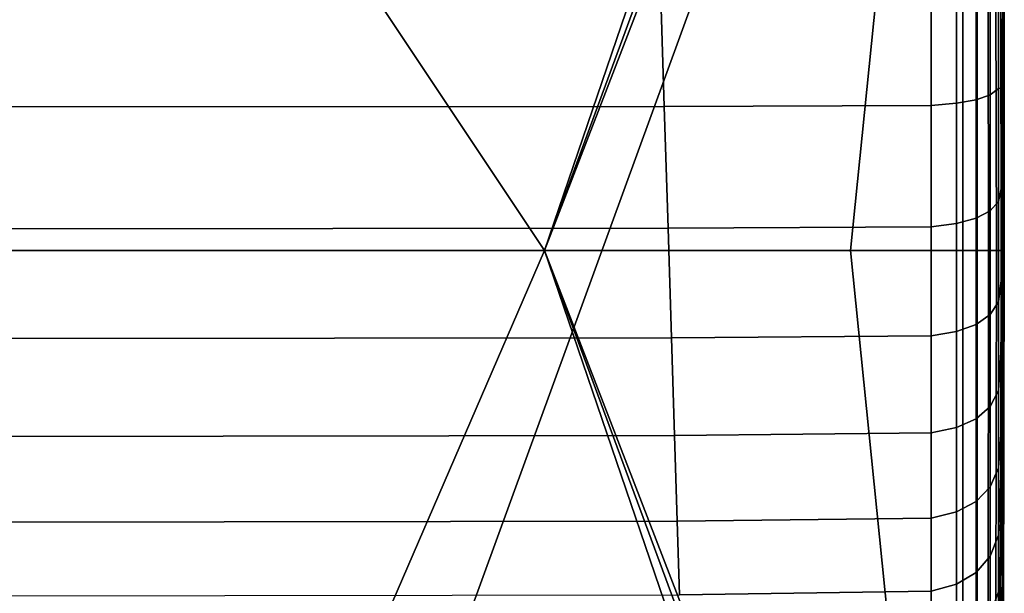
# Model space of a CAD drawing. Units: inches. Extents: x -17.2 to 10, y -37.1 to 37.
# Drawn here: x 6.9 to 10, y 32.4 to 34.2 of the extents above; entities that cross this region are included whole.
import ezdxf

# ---------------------------------------------------------------- set-up
doc = ezdxf.new("R2010")
doc.units = ezdxf.units.IN
doc.header["$MEASUREMENT"] = 0
doc.layers.add('SEAT-BASE', color=5, linetype='Continuous')
doc.layers.add('SEAT-FABRIC', color=5, linetype='Continuous')

msp = doc.modelspace()

# ---------------------------------------------------------------- linework, layer by layer
at = {"layer": 'SEAT-BASE'}
for points, invisible_edges in [([(7.6662, 30.6187, 8.0693), (3.5358, 34.749, 8.0693), (7.7246, 36.2736, 6.9109), (9.1908, 34.8073, 6.9109)], 1), ([(9.0046, 34.296, 8.622), (7.2132, 36.0875, 8.622), (3.5358, 34.749, 8.622), (7.6662, 30.6187, 8.622)], 5), ([(9.0046, 34.296, 8.5039), (7.6662, 30.6187, 8.0693), (9.1908, 34.8073, 6.9109)], 9), ([(3.464, 34.4249, 8.622), (7.342, 30.5468, 8.622), (7.6662, 30.6187, 8.622), (3.5358, 34.749, 8.622)], 14), ([(3.464, 34.4249, 8.1496), (3.5358, 34.749, 8.0693), (7.6662, 30.6187, 8.0693), (7.342, 30.5468, 8.1496)], 7), ([(7.6662, 30.6187, 8.622), (7.6662, 30.6187, 8.0693), (9.0046, 34.296, 8.5039), (9.0046, 34.296, 8.622)], 2)]:
    msp.add_3dface(points, dxfattribs=dict(at, invisible_edges=invisible_edges))
msp.add_3dface([(3.464, 34.4249, 8.622), (3.464, 34.4249, 8.1496), (7.342, 30.5468, 8.1496), (7.342, 30.5468, 8.622)], dxfattribs=at)
at = {"layer": 'SEAT-FABRIC', "invisible_edges": 12}
for points in [[(8.5338, 33.4909, 8.5836), (6.8456, 36.0243, 8.5863), (8.412, 36.5053, 8.5884)], [(8.412, 36.5053, 8.5884), (9.4004, 36.0316, 8.5863), (8.5338, 33.4909, 8.5836)], [(9.6572, 36.4512, 8.5884), (9.4824, 35.9496, 8.5863), (8.5338, 33.4909, 8.5836)], [(8.5338, 33.4909, 8.5836), (9.4666, 36.0157, 8.5863), (9.6572, 36.4512, 8.5884)], [(9.9468, 36.3825, 26.4712), (9.9511, 35.2773, 26.6486), (9.9555, 33.8295, 25.2271)], [(9.9555, 33.8295, 25.2271), (9.9511, 36.0225, 24.5173), (9.9468, 36.3825, 26.4712)], [(6.8456, 36.0243, 8.5863), (8.5338, 33.4909, 8.5836), (4.1528, 33.4909, 8.5836)], [(9.4666, 36.0157, 8.5863), (8.5338, 33.4909, 8.5836), (9.4004, 36.0316, 8.5863)], [(9.9511, 36.0003, 18.4904), (9.9511, 36.0381, 21.4211), (9.9555, 33.8877, 21.3553)], [(9.9555, 33.8877, 21.3553), (9.9511, 36.0381, 21.4211), (9.9511, 36.0225, 24.5173)], [(9.9511, 36.0225, 24.5173), (9.9555, 33.8295, 25.2271), (9.9555, 33.8877, 21.3553)], [(9.9511, 35.9519, 15.9132), (9.9511, 36.0003, 18.4904), (9.9555, 33.7406, 18.2958)], [(9.9555, 33.8877, 21.3553), (9.9555, 33.7406, 18.2958), (9.9511, 36.0003, 18.4904)], [(9.4797, 33.4909, 8.5863), (8.5338, 33.4909, 8.5836), (9.4824, 35.9496, 8.5863)], [(9.4824, 35.9496, 8.5863), (9.6633, 35.2988, 8.5884), (9.4797, 33.4909, 8.5863)], [(9.9555, 33.7406, 18.2958), (9.9555, 33.5534, 15.8646), (9.9511, 35.9519, 15.9132)], [(9.9511, 35.9519, 15.9132), (9.9555, 33.5534, 15.8646), (9.9555, 33.4909, 13.8777)], [(9.9555, 33.4909, 13.8777), (9.9511, 35.9357, 13.8777), (9.9511, 35.9519, 15.9132)], [(9.4797, 33.4909, 8.5863), (9.6633, 35.2988, 8.5884), (9.8275, 35.9215, 8.5945)], [(9.8275, 35.9215, 8.5945), (9.8277, 33.4909, 8.5945), (9.4797, 33.4909, 8.5863)], [(9.8277, 33.4909, 8.5945), (9.8275, 35.9215, 8.5945), (9.8703, 35.9264, 8.6108)], [(9.8703, 35.9264, 8.6108), (9.8719, 33.4909, 8.6108), (9.8277, 33.4909, 8.5945)], [(9.8719, 33.4909, 8.6108), (9.8703, 35.9264, 8.6108), (9.9036, 35.9302, 8.638)], [(9.9036, 35.9302, 8.638), (9.9063, 33.4909, 8.638), (9.8719, 33.4909, 8.6108)], [(9.9063, 33.4909, 8.638), (9.9036, 35.9302, 8.638), (9.9273, 35.933, 8.6762)], [(9.9273, 35.933, 8.6762), (9.9309, 33.4909, 8.6762), (9.9063, 33.4909, 8.638)], [(9.9309, 33.4909, 8.6762), (9.9273, 35.933, 8.6762), (9.9416, 35.9346, 8.7252)], [(9.9416, 35.9346, 8.7252), (9.9456, 33.4909, 8.7252), (9.9309, 33.4909, 8.6762)], [(9.9456, 33.4909, 8.7252), (9.9416, 35.9346, 8.7252), (9.9487, 35.9354, 9.1827)], [(9.9487, 35.9354, 9.1827), (9.953, 33.4909, 9.1827), (9.9456, 33.4909, 8.7252)], [(9.953, 33.4909, 9.1827), (9.9487, 35.9354, 9.1827), (9.9511, 35.9357, 10.4463)], [(9.9511, 35.9357, 10.4463), (9.9555, 33.4909, 10.4463), (9.953, 33.4909, 9.1827)], [(9.9511, 35.9357, 12.1375), (9.9555, 33.4909, 12.1375), (9.9555, 33.4909, 10.4463)], [(9.9555, 33.4909, 10.4463), (9.9511, 35.9357, 10.4463), (9.9511, 35.9357, 12.1375)], [(9.9555, 33.4909, 12.1375), (9.9511, 35.9357, 12.1375), (9.9511, 35.9357, 13.8777)], [(9.9511, 35.9357, 13.8777), (9.9555, 33.4909, 13.8777), (9.9555, 33.4909, 12.1375)], [(9.9511, 34.2507, 26.6161), (9.9555, 33.8295, 25.2271), (9.9511, 35.2773, 26.6486)], [(9.9119, 33.972, 27.1483), (9.9119, 34.3713, 27.2144), (9.8683, 34.3625, 27.2748)], [(9.938, 33.9914, 27.0722), (9.938, 34.3827, 27.1367), (9.9119, 34.3713, 27.2144)], [(9.9119, 34.3713, 27.2144), (9.9119, 33.972, 27.1483), (9.938, 33.9914, 27.0722)], [(9.9477, 33.9928, 26.8209), (9.9511, 34.2507, 26.6161), (9.938, 34.3827, 27.1367)], [(9.938, 34.3827, 27.1367), (9.938, 33.9914, 27.0722), (9.9477, 33.9928, 26.8209)], [(8.9041, 33.9364, 27.2878), (8.8911, 34.3505, 27.3568), (6.5521, 34.3499, 27.3611)], [(6.5521, 34.3499, 27.3611), (6.6039, 33.9353, 27.292), (8.9041, 33.9364, 27.2878)], [(9.7289, 33.9396, 27.2751), (9.7289, 34.3524, 27.3438), (8.8911, 34.3505, 27.3568)], [(8.8911, 34.3505, 27.3568), (8.9041, 33.9364, 27.2878), (9.7289, 33.9396, 27.2751)], [(9.8073, 33.9461, 27.2497), (9.8073, 34.3562, 27.3179), (9.7289, 34.3524, 27.3438)], [(9.7289, 34.3524, 27.3438), (9.7289, 33.9396, 27.2751), (9.8073, 33.9461, 27.2497)], [(9.8683, 33.9569, 27.2075), (9.8683, 34.3625, 27.2748), (9.8073, 34.3562, 27.3179)], [(9.8073, 34.3562, 27.3179), (9.8073, 33.9461, 27.2497), (9.8683, 33.9569, 27.2075)], [(9.8683, 34.3625, 27.2748), (9.8683, 33.9569, 27.2075), (9.9119, 33.972, 27.1483)], [(9.9555, 33.8295, 25.2271), (9.9511, 34.2507, 26.6161), (9.9477, 33.9928, 26.8209)], [(9.9119, 33.6131, 27.0393), (9.9119, 33.972, 27.1483), (9.8683, 33.9569, 27.2075)], [(9.938, 33.6423, 26.9665), (9.938, 33.9914, 27.0722), (9.9119, 33.972, 27.1483)], [(9.9119, 33.972, 27.1483), (9.9119, 33.6131, 27.0393), (9.938, 33.6423, 26.9665)], [(9.9511, 33.7053, 26.4912), (9.9477, 33.9928, 26.8209), (9.938, 33.9914, 27.0722)], [(9.938, 33.9914, 27.0722), (9.938, 33.6423, 26.9665), (9.9511, 33.7053, 26.4912)], [(9.9477, 33.9928, 26.8209), (9.9511, 33.7053, 26.4912), (9.9555, 33.8295, 25.2271)], [(9.7289, 33.5645, 27.1607), (9.7289, 33.9396, 27.2751), (8.9041, 33.9364, 27.2878)], [(9.8073, 33.5743, 27.1364), (9.8073, 33.9461, 27.2497), (9.7289, 33.9396, 27.2751)], [(9.7289, 33.9396, 27.2751), (9.7289, 33.5645, 27.1607), (9.8073, 33.5743, 27.1364)], [(9.8683, 33.5905, 27.096), (9.8683, 33.9569, 27.2075), (9.8073, 33.9461, 27.2497)], [(9.8073, 33.9461, 27.2497), (9.8073, 33.5743, 27.1364), (9.8683, 33.5905, 27.096)], [(9.8683, 33.9569, 27.2075), (9.8683, 33.5905, 27.096), (9.9119, 33.6131, 27.0393)], [(8.9159, 33.5597, 27.1728), (8.9041, 33.9364, 27.2878), (6.6039, 33.9353, 27.292)], [(6.6039, 33.9353, 27.292), (6.6511, 33.5581, 27.1769), (8.9159, 33.5597, 27.1728)], [(8.9041, 33.9364, 27.2878), (8.9159, 33.5597, 27.1728), (9.7289, 33.5645, 27.1607)], [(9.9555, 33.7406, 18.2958), (9.9555, 33.8877, 21.3553), (9.9511, 31.8904, 20.644)], [(9.9511, 31.8904, 20.644), (9.9555, 33.8877, 21.3553), (9.9555, 33.8295, 25.2271)], [(9.9477, 32.9663, 26.237), (9.9511, 32.9518, 25.8802), (9.9555, 33.8295, 25.2271)], [(9.9555, 33.8295, 25.2271), (9.9511, 33.2786, 26.2473), (9.9477, 32.9663, 26.237)], [(9.9477, 32.2623, 24.4194), (9.9511, 32.2489, 23.3549), (9.9555, 33.8295, 25.2271)], [(9.9555, 33.8295, 25.2271), (9.9511, 32.7169, 25.3723), (9.9477, 32.2623, 24.4194)], [(9.9555, 33.8295, 25.2271), (9.9511, 32.2489, 23.3549), (9.9511, 31.8904, 20.644)], [(9.9511, 33.2786, 26.2473), (9.9555, 33.8295, 25.2271), (9.9511, 33.7053, 26.4912)], [(9.9511, 32.7169, 25.3723), (9.9555, 33.8295, 25.2271), (9.9511, 32.9518, 25.8802)], [(9.9511, 31.8904, 20.644), (9.9511, 31.481, 18.1012), (9.9555, 33.7406, 18.2958)], [(9.9555, 33.5534, 15.8646), (9.9555, 33.7406, 18.2958), (9.9511, 31.481, 18.1012)], [(9.9477, 33.415, 26.6008), (9.9511, 33.7053, 26.4912), (9.938, 33.6423, 26.9665)], [(9.9511, 33.7053, 26.4912), (9.9477, 33.415, 26.6008), (9.9511, 33.2786, 26.2473)], [(9.938, 33.3323, 26.8199), (9.938, 33.6423, 26.9665), (9.9119, 33.6131, 27.0393)], [(9.938, 33.6423, 26.9665), (9.938, 33.3323, 26.8199), (9.9477, 33.415, 26.6008)], [(9.9119, 33.2928, 26.8877), (9.9119, 33.6131, 27.0393), (9.8683, 33.5905, 27.096)], [(9.9119, 33.6131, 27.0393), (9.9119, 33.2928, 26.8877), (9.938, 33.3323, 26.8199)], [(9.8073, 33.2401, 26.9781), (9.8073, 33.5743, 27.1364), (9.7289, 33.5645, 27.1607)], [(9.8683, 33.2621, 26.9404), (9.8683, 33.5905, 27.096), (9.8073, 33.5743, 27.1364)], [(9.8073, 33.5743, 27.1364), (9.8073, 33.2401, 26.9781), (9.8683, 33.2621, 26.9404)], [(9.8683, 33.5905, 27.096), (9.8683, 33.2621, 26.9404), (9.9119, 33.2928, 26.8877)], [(8.9265, 33.2203, 27.012), (8.9159, 33.5597, 27.1728), (6.6511, 33.5581, 27.1769)], [(6.6511, 33.5581, 27.1769), (6.6936, 33.2181, 27.0157), (8.9265, 33.2203, 27.012)], [(9.7289, 33.2269, 27.0007), (9.7289, 33.5645, 27.1607), (8.9159, 33.5597, 27.1728)], [(8.9159, 33.5597, 27.1728), (8.9265, 33.2203, 27.012), (9.7289, 33.2269, 27.0007)], [(9.7289, 33.5645, 27.1607), (9.7289, 33.2269, 27.0007), (9.8073, 33.2401, 26.9781)], [(9.9511, 31.481, 18.1012), (9.9511, 31.1549, 15.8159), (9.9555, 33.5534, 15.8646)], [(9.9555, 33.5534, 15.8646), (9.9511, 31.1549, 15.8159), (9.9511, 31.0462, 13.8777)], [(9.9511, 31.0462, 13.8777), (9.9555, 33.4909, 13.8777), (9.9555, 33.5534, 15.8646)], [(4.398, 30.9597, 8.5863), (4.1528, 33.4909, 8.5836), (8.5338, 33.4909, 8.5836)], [(8.5338, 33.4909, 8.5836), (7.4382, 30.9576, 8.5863), (4.398, 30.9597, 8.5863)], [(7.4382, 30.9576, 8.5863), (8.5338, 33.4909, 8.5836), (9.4004, 30.9503, 8.5863)], [(9.6633, 31.6831, 8.5884), (9.4824, 31.0323, 8.5863), (8.5338, 33.4909, 8.5836)], [(8.5338, 33.4909, 8.5836), (9.4797, 33.4909, 8.5863), (9.6633, 31.6831, 8.5884)], [(9.4666, 30.9661, 8.5863), (8.5338, 33.4909, 8.5836), (9.4824, 31.0323, 8.5863)], [(9.6073, 30.4806, 8.5884), (9.4004, 30.9503, 8.5863), (8.5338, 33.4909, 8.5836)], [(8.5338, 33.4909, 8.5836), (9.4666, 30.9661, 8.5863), (9.6073, 30.4806, 8.5884)], [(9.6633, 31.6831, 8.5884), (9.4797, 33.4909, 8.5863), (9.8277, 33.4909, 8.5945)], [(9.8277, 33.4909, 8.5945), (9.8275, 31.0604, 8.5945), (9.6633, 31.6831, 8.5884)], [(9.8719, 33.4909, 8.6108), (9.8703, 31.0554, 8.6108), (9.8275, 31.0604, 8.5945)], [(9.8275, 31.0604, 8.5945), (9.8277, 33.4909, 8.5945), (9.8719, 33.4909, 8.6108)], [(9.8703, 31.0554, 8.6108), (9.8719, 33.4909, 8.6108), (9.9063, 33.4909, 8.638)], [(9.9063, 33.4909, 8.638), (9.9036, 31.0516, 8.638), (9.8703, 31.0554, 8.6108)], [(9.9309, 33.4909, 8.6762), (9.9273, 31.0489, 8.6762), (9.9036, 31.0516, 8.638)], [(9.9036, 31.0516, 8.638), (9.9063, 33.4909, 8.638), (9.9309, 33.4909, 8.6762)], [(9.9273, 31.0489, 8.6762), (9.9309, 33.4909, 8.6762), (9.9456, 33.4909, 8.7252)], [(9.9456, 33.4909, 8.7252), (9.9416, 31.0472, 8.7252), (9.9273, 31.0489, 8.6762)], [(9.953, 33.4909, 9.1827), (9.9487, 31.0464, 9.1827), (9.9416, 31.0472, 8.7252)], [(9.9416, 31.0472, 8.7252), (9.9456, 33.4909, 8.7252), (9.953, 33.4909, 9.1827)], [(9.9487, 31.0464, 9.1827), (9.953, 33.4909, 9.1827), (9.9555, 33.4909, 10.4463)], [(9.9555, 33.4909, 10.4463), (9.9511, 31.0462, 10.4463), (9.9487, 31.0464, 9.1827)], [(9.9555, 33.4909, 12.1375), (9.9511, 31.0462, 12.1375), (9.9511, 31.0462, 10.4463)], [(9.9511, 31.0462, 10.4463), (9.9555, 33.4909, 10.4463), (9.9555, 33.4909, 12.1375)], [(9.9511, 31.0462, 12.1375), (9.9555, 33.4909, 12.1375), (9.9555, 33.4909, 13.8777)], [(9.9555, 33.4909, 13.8777), (9.9511, 31.0462, 13.8777), (9.9511, 31.0462, 12.1375)], [(9.9511, 33.2786, 26.2473), (9.9477, 33.415, 26.6008), (9.938, 33.3323, 26.8199)], [(9.938, 33.0583, 26.6326), (9.938, 33.3323, 26.8199), (9.9119, 33.2928, 26.8877)], [(9.938, 33.3323, 26.8199), (9.938, 33.0583, 26.6326), (9.9511, 33.2786, 26.2473)], [(9.9119, 33.0089, 26.6935), (9.9119, 33.2928, 26.8877), (9.8683, 33.2621, 26.9404)], [(9.9119, 33.2928, 26.8877), (9.9119, 33.0089, 26.6935), (9.938, 33.0583, 26.6326)], [(9.9477, 32.9663, 26.237), (9.9511, 33.2786, 26.2473), (9.938, 33.0583, 26.6326)], [(9.8073, 32.943, 26.7747), (9.8073, 33.2401, 26.9781), (9.7289, 33.2269, 27.0007)], [(9.8683, 32.9705, 26.7408), (9.8683, 33.2621, 26.9404), (9.8073, 33.2401, 26.9781)], [(9.8073, 33.2401, 26.9781), (9.8073, 32.943, 26.7747), (9.8683, 32.9705, 26.7408)], [(9.8683, 33.2621, 26.9404), (9.8683, 32.9705, 26.7408), (9.9119, 33.0089, 26.6935)], [(8.9359, 32.9183, 26.8052), (8.9265, 33.2203, 27.012), (6.6936, 33.2181, 27.0157)], [(6.6936, 33.2181, 27.0157), (6.7314, 32.9156, 26.8085), (8.9359, 32.9183, 26.8052)], [(9.7289, 32.9266, 26.795), (9.7289, 33.2269, 27.0007), (8.9265, 33.2203, 27.012)], [(8.9265, 33.2203, 27.012), (8.9359, 32.9183, 26.8052), (9.7289, 32.9266, 26.795)], [(9.7289, 33.2269, 27.0007), (9.7289, 32.9266, 26.795), (9.8073, 32.943, 26.7747)], [(9.938, 32.8184, 26.4031), (9.938, 33.0583, 26.6326), (9.9119, 33.0089, 26.6935)], [(9.938, 33.0583, 26.6326), (9.938, 32.8184, 26.4031), (9.9477, 32.9663, 26.237)], [(9.9119, 32.7602, 26.4558), (9.9119, 33.0089, 26.6935), (9.8683, 32.9705, 26.7408)], [(9.9119, 33.0089, 26.6935), (9.9119, 32.7602, 26.4558), (9.938, 32.8184, 26.4031)], [(9.8683, 32.715, 26.4968), (9.8683, 32.9705, 26.7408), (9.8073, 32.943, 26.7747)], [(9.8683, 32.9705, 26.7408), (9.8683, 32.715, 26.4968), (9.9119, 32.7602, 26.4558)], [(9.9511, 32.9518, 25.8802), (9.9477, 32.9663, 26.237), (9.938, 32.8184, 26.4031)], [(9.8073, 32.6827, 26.526), (9.8073, 32.943, 26.7747), (9.7289, 32.9266, 26.795)], [(9.8073, 32.943, 26.7747), (9.8073, 32.6827, 26.526), (9.8683, 32.715, 26.4968)], [(9.9477, 32.6316, 25.7171), (9.9511, 32.9518, 25.8802), (9.938, 32.6109, 26.1301)], [(9.938, 32.8184, 26.4031), (9.938, 32.6109, 26.1301), (9.9511, 32.9518, 25.8802)], [(9.9511, 32.9518, 25.8802), (9.9477, 32.6316, 25.7171), (9.9511, 32.7169, 25.3723)], [(8.9442, 32.6536, 26.5524), (8.9359, 32.9183, 26.8052), (6.7314, 32.9156, 26.8085)], [(6.7314, 32.9156, 26.8085), (6.7645, 32.6504, 26.5553), (8.9442, 32.6536, 26.5524)], [(9.7289, 32.6633, 26.5436), (9.7289, 32.9266, 26.795), (8.9359, 32.9183, 26.8052)], [(8.9359, 32.9183, 26.8052), (8.9442, 32.6536, 26.5524), (9.7289, 32.6633, 26.5436)], [(9.7289, 32.9266, 26.795), (9.7289, 32.6633, 26.5436), (9.8073, 32.6827, 26.526)], [(9.938, 32.6109, 26.1301), (9.938, 32.8184, 26.4031), (9.9119, 32.7602, 26.4558)], [(9.9119, 32.5457, 26.1737), (9.9119, 32.7602, 26.4558), (9.8683, 32.715, 26.4968)], [(9.9119, 32.7602, 26.4558), (9.9119, 32.5457, 26.1737), (9.938, 32.6109, 26.1301)], [(9.8683, 32.4949, 26.2076), (9.8683, 32.715, 26.4968), (9.8073, 32.6827, 26.526)], [(9.8683, 32.715, 26.4968), (9.8683, 32.4949, 26.2076), (9.9119, 32.5457, 26.1737)], [(9.9477, 32.2623, 24.4194), (9.9511, 32.7169, 25.3723), (9.938, 32.2915, 25.4409)], [(9.9511, 32.7169, 25.3723), (9.9477, 32.6316, 25.7171), (9.938, 32.4354, 25.8104)], [(9.938, 32.4354, 25.8104), (9.938, 32.2915, 25.4409), (9.9511, 32.7169, 25.3723)], [(9.7289, 32.437, 26.2463), (9.7289, 32.6633, 26.5436), (8.9442, 32.6536, 26.5524)], [(9.8073, 32.4587, 26.2318), (9.8073, 32.6827, 26.526), (9.7289, 32.6633, 26.5436)], [(9.7289, 32.6633, 26.5436), (9.7289, 32.437, 26.2463), (9.8073, 32.4587, 26.2318)], [(9.8073, 32.6827, 26.526), (9.8073, 32.4587, 26.2318), (9.8683, 32.4949, 26.2076)], [(8.9513, 32.4261, 26.2536), (8.9442, 32.6536, 26.5524), (6.7645, 32.6504, 26.5553)], [(6.7645, 32.6504, 26.5553), (6.793, 32.4225, 26.256), (8.9513, 32.4261, 26.2536)], [(8.9442, 32.6536, 26.5524), (8.9513, 32.4261, 26.2536), (9.7289, 32.437, 26.2463)], [(9.938, 32.6109, 26.1301), (9.938, 32.4354, 25.8104), (9.9477, 32.6316, 25.7171)], [(9.938, 32.4354, 25.8104), (9.938, 32.6109, 26.1301), (9.9119, 32.5457, 26.1737)], [(9.9119, 32.3649, 25.8451), (9.9119, 32.5457, 26.1737), (9.8683, 32.4949, 26.2076)], [(9.9119, 32.5457, 26.1737), (9.9119, 32.3649, 25.8451), (9.938, 32.4354, 25.8104)], [(9.8683, 32.3102, 25.8721), (9.8683, 32.4949, 26.2076), (9.8073, 32.4587, 26.2318)], [(9.8683, 32.4949, 26.2076), (9.8683, 32.3102, 25.8721), (9.9119, 32.3649, 25.8451)], [(9.8073, 32.271, 25.8914), (9.8073, 32.4587, 26.2318), (9.7289, 32.437, 26.2463)], [(9.8073, 32.4587, 26.2318), (9.8073, 32.271, 25.8914), (9.8683, 32.3102, 25.8721)], [(9.7289, 32.2476, 25.903), (9.7289, 32.437, 26.2463), (8.9513, 32.4261, 26.2536)], [(9.7289, 32.437, 26.2463), (9.7289, 32.2476, 25.903), (9.8073, 32.271, 25.8914)], [(9.938, 32.2915, 25.4409), (9.938, 32.4354, 25.8104), (9.9119, 32.3649, 25.8451)]]:
    msp.add_3dface(points, dxfattribs=at)

doc.saveas('drawing.dxf')
